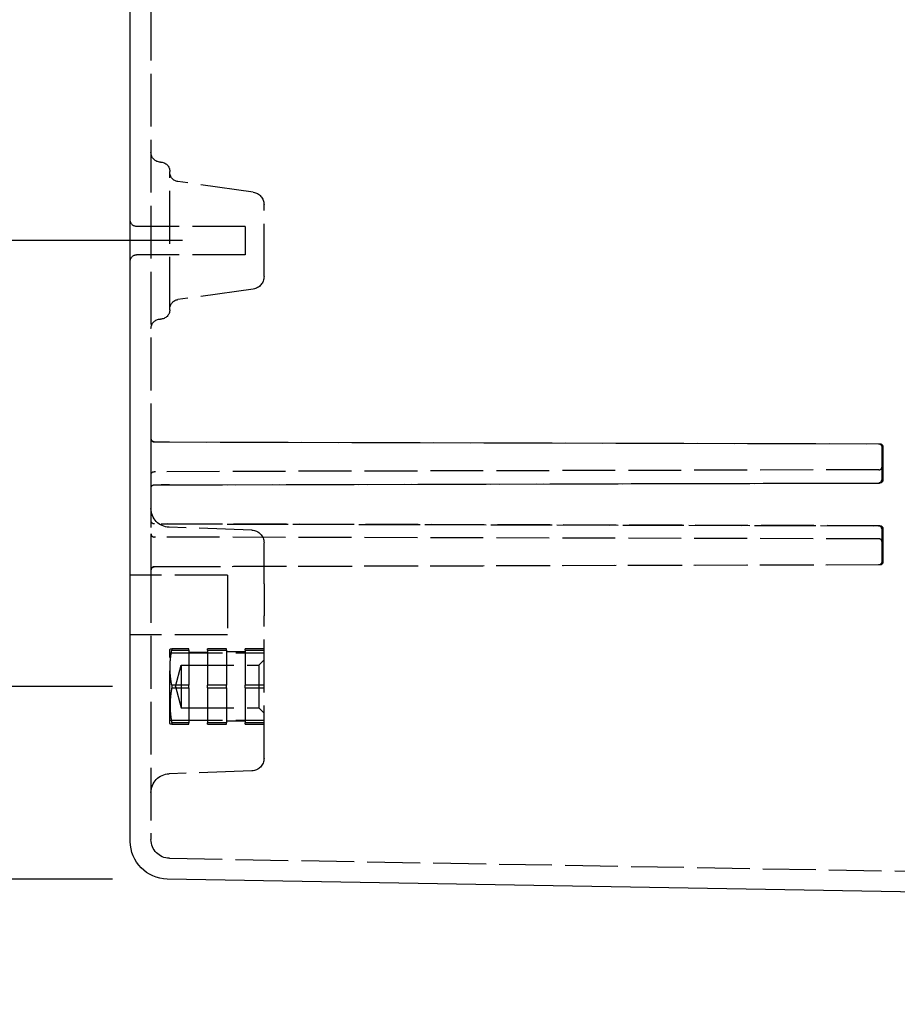
# Model space of a CAD drawing. Units: millimetres. Extents: x 63 to 4291, y 73 to 3057.
# Drawn here: x 2682 to 2822, y 1232 to 1389 of the extents above; entities that cross this region are included whole.
import ezdxf

# ---------------------------------------------------------------- set-up
doc = ezdxf.new("R2010")
doc.units = ezdxf.units.MM
doc.header["$LTSCALE"] = 2
doc.header["$PDSIZE"] = -1
doc.linetypes.add('Dashed', pattern=[5.7, 4.56, -1.14])
for name, color, linetype in [('Dimensions', 7, 'Continuous'), ('Hidden (ISO)', 7, 'Dashed'), ('Visible (ISO)', 7, 'Continuous')]:
    doc.layers.add(name, color=color, linetype=linetype)
doc.styles.get("Standard").update_dxf_attribs({"font": 'romans.shx', "width": 0.8})
doc.dimstyles.new('SLDDIMSTYLE2', dxfattribs={"dimscale": 10, "dimtxt": 2.5, "dimasz": 3.302, "dimexe": 1, "dimexo": 1, "dimgap": 0.926042, "dimtad": 1, "dimdec": 0, "dimrnd": 1e-09, "dimzin": 12, "dimdsep": 46, "dimtxsty": 'Standard', "dimcen": 2, "dimadec": 0, "dimazin": 3, "dimtfac": 1, "dimtdec": 0, "dimtmove": 0, "dimatfit": 0, "dimfxl": 1, "dimfrac": 2, "dimtolj": 1, "dimtzin": 12, "dimarcsym": 0})

# ---------------------------------------------------------------- blocks, each defined once
blk = doc.blocks.new('LD 245 00-IP66_Sheet_VIEW3')
at = {"layer": 'Hidden (ISO)', "ltscale": 0.921053}
for p, q in [((-111.51, 165.52), (-111.51, -165.58)), ((-108.51, -145.03), (-108.51, -123.03)), ((-95.23, -126.32), (-107.22, -124.63)), ((-93.51, -139.76), (-93.51, -128.3)), ((-96.51, -131.78), (-113.81, -131.78)), ((-96.51, -131.78), (-96.51, -136.28)), ((-96.51, -136.28), (-113.81, -136.28)), ((-95.23, -141.74), (-107.22, -143.43)), ((-111.51, -165.58), (-111.51, -171.33)), ((-111.01, -166.08), (4.54, -166.38)), ((-108.55, -166.08), (4.34, -166.38)), ((4.84, -166.88), (4.84, -172.13)), ((5.04, -166.88), (5.04, -172.13)), ((4.4, -170.53), (-110.77, -170.83)), ((-111.51, -171.33), (-111.51, -180.73)), ((4.88, -171.03), (4.88, -172.13)), ((-111.01, -172.93), (4.54, -172.63)), ((-109.9, -172.93), (4.38, -172.63)), ((-108.55, -172.93), (4.34, -172.63)), ((4.54, -179.43), (-111.01, -179.13)), ((-109.9, -179.13), (4.38, -179.43)), ((-95.44, -180.14), (-108.61, -179.68)), ((-108.55, -179.13), (4.34, -179.43)), ((4.84, -179.93), (4.84, -185.18)), ((4.88, -179.93), (4.88, -181.03)), ((5.04, -179.93), (5.04, -185.18)), ((-111.51, -180.73), (-111.51, -186.48)), ((4.4, -181.53), (-110.77, -181.23)), ((-93.51, -188.67), (-93.51, -182.14)), ((-111.51, -186.48), (-111.51, -228.39)), ((4.54, -185.68), (-111.01, -185.98)), ((4.34, -185.68), (-108.55, -185.98)), ((-99.31, -187.33), (-114.81, -187.33)), ((-99.31, -187.33), (-99.31, -196.83)), ((-93.51, -216.47), (-93.51, -193.78)), ((-99.31, -196.83), (-114.81, -196.83)), ((-108.21, -199.03), (-108.21, -199.26)), ((-105.51, -199.03), (-108.21, -199.03)), ((-105.51, -199.26), (-105.51, -199.03)), ((-99.51, -199.03), (-102.51, -199.03)), ((-102.51, -199.26), (-102.51, -199.03)), ((-99.51, -199.26), (-99.51, -199.03)), ((-96.51, -199.26), (-96.51, -199.03)), ((-93.51, -199.03), (-96.51, -199.03)), ((-108.51, -210.93), (-108.51, -199.13)), ((-108.51, -199.66), (-93.51, -199.66)), ((-108.21, -199.26), (-105.51, -199.26)), ((-105.51, -199.26), (-105.51, -204.8)), ((-102.51, -199.63), (-105.51, -199.63)), ((-102.51, -199.26), (-99.51, -199.26)), ((-102.51, -199.26), (-102.51, -204.8)), ((-99.51, -199.26), (-99.51, -204.8)), ((-96.51, -199.53), (-99.51, -199.53)), ((-96.51, -199.26), (-96.51, -204.8)), ((-96.51, -199.26), (-93.51, -199.26)), ((-107.62, -205.03), (-106.71, -201.63)), ((-106.71, -201.63), (-106.71, -208.43)), ((-106.71, -201.63), (-94.36, -201.63)), ((-94.36, -201.63), (-93.51, -200.78)), ((-94.36, -201.63), (-94.36, -208.43)), ((-108.21, -204.8), (-108.21, -205.26)), ((-105.51, -204.8), (-108.21, -204.8)), ((-108.21, -205.26), (-105.51, -205.26)), ((-107.62, -205.03), (-106.71, -208.43)), ((-105.51, -205.26), (-105.51, -204.8)), ((-105.51, -205.26), (-105.51, -210.8)), ((-99.51, -204.8), (-102.51, -204.8)), ((-102.51, -205.26), (-102.51, -204.8)), ((-102.51, -205.26), (-99.51, -205.26)), ((-102.51, -205.26), (-102.51, -210.8)), ((-99.51, -205.26), (-99.51, -204.8)), ((-99.51, -205.26), (-99.51, -210.8)), ((-96.51, -205.26), (-96.51, -204.8)), ((-93.51, -204.8), (-96.51, -204.8)), ((-96.51, -205.26), (-96.51, -210.8)), ((-96.51, -205.26), (-93.51, -205.26)), ((-106.71, -208.43), (-94.36, -208.43)), ((-94.36, -208.43), (-93.51, -209.28)), ((-108.51, -210.4), (-93.51, -210.4)), ((-108.21, -210.8), (-108.21, -211.03)), ((-105.51, -210.8), (-108.21, -210.8)), ((-108.21, -211.03), (-105.51, -211.03)), ((-102.51, -210.43), (-105.51, -210.43)), ((-105.51, -211.03), (-105.51, -210.8)), ((-99.51, -210.8), (-102.51, -210.8)), ((-102.51, -211.03), (-102.51, -210.8)), ((-102.51, -211.03), (-99.51, -211.03)), ((-96.51, -210.53), (-99.51, -210.53)), ((-99.51, -211.03), (-99.51, -210.8)), ((-96.51, -211.03), (-96.51, -210.8)), ((-93.51, -210.8), (-96.51, -210.8)), ((-96.51, -211.03), (-93.51, -211.03)), ((-95.44, -218.47), (-108.61, -218.93)), ((-108.56, -232.39), (59.73, -235.33))]:
    blk.add_line(p, q, dxfattribs=at)
at = {"layer": 'Hidden (ISO)', "ltscale": 0.007705}
for p, q in [((-108.51, -199.13), (-108.48, -199.03)), ((-108.51, -210.93), (-108.48, -211.03))]:
    blk.add_line(p, q, dxfattribs=at)
at = {"layer": 'Hidden (ISO)', "ltscale": 0.921053, "extrusion": (0, 0, -1)}
for centre, radius, start, end in [((110.01, -120.03), 1.5, 270, 0), ((110.01, -123.03), 1.5, 90, 180), ((107.01, -123.15), 1.5, 278, 360), ((95.51, -128.3), 2, 98, 180), ((113.81, -130.78), 1, 270, 0), ((113.81, -137.28), 1, 360, 90), ((95.51, -139.76), 2, 180, 262), ((107.01, -144.91), 1.5, 0, 82), ((110.01, -145.03), 1.5, 180, 270), ((110.01, -148.03), 1.5, 0, 90), ((-4.54, -166.88), 0.5, 90.15, 180), ((111.01, -171.33), 0.5, 0, 89.85), ((-4.38, -172.13), 0.5, 180, 269.85), ((-4.54, -172.13), 0.5, 180, 269.85), ((111.01, -173.43), 0.5, 0, 89.85), ((108.51, -176.68), 3, 272, 0), ((111.01, -178.63), 0.5, 270.15, 0), ((95.51, -182.14), 2, 92, 180), ((-4.38, -179.93), 0.5, 90.15, 180), ((-4.54, -179.93), 0.5, 90.15, 180), ((-4.54, -185.18), 0.5, 180, 269.85), ((95.51, -216.47), 2, 180, 268), ((108.51, -221.93), 3, 0, 88), ((108.51, -229.39), 3, 271, 0)]:
    blk.add_arc(centre, radius, start, end, dxfattribs=at)
at = {"layer": 'Hidden (ISO)', "ltscale": 0.921053}
for centre, start, end in [((-111.01, -165.58), 180, 269.85), ((-111.01, -180.73), 180, 269.85), ((-111.01, -186.48), 90.15, 180)]:
    blk.add_arc(centre, 0.5, start, end, dxfattribs=at)
at = {"layer": 'Hidden (ISO)', "ltscale": 3.49572e-06, "extrusion": (0, 0, -1)}
blk.add_arc((110.77, -171.33), 0.5, 89.8445, 89.85, dxfattribs=at)
at = {"layer": 'Hidden (ISO)', "ltscale": 3.49571e-06, "extrusion": (0, 0, -1)}
blk.add_arc((110.77, -180.73), 0.5, 270.15, 270.1555, dxfattribs=at)
at = {"layer": 'Hidden (ISO)', "ltscale": 0.921053, "extrusion": (0, 0, -1)}
for centre, major_axis, start_param, end_param in [((4.34, -166.88), (0.001, 0.5), 6.283185, 7.851363), ((4.34, -185.18), (0, -0.5), 4.712389, 6.280567)]:
    blk.add_ellipse(centre, major_axis=major_axis, ratio=0.999848, start_param=start_param, end_param=end_param, dxfattribs=at)
at = {"layer": 'Hidden (ISO)', "ltscale": 1.38488e-05, "extrusion": (0, 0, -1)}
for centre, major_axis, start_param, end_param in [((5.22, -166.12), (0.38, 0.758), 3.137579, 3.157631), ((5.22, -185.94), (-0.38, 0.758), 6.267146, 6.287199)]:
    blk.add_ellipse(centre, major_axis=major_axis, ratio=0.008012, start_param=start_param, end_param=end_param, dxfattribs=at)
at = {"layer": 'Hidden (ISO)', "ltscale": 0.921053}
for centre, major_axis, ratio, start_param, end_param in [((-109.01, -170.83), (2, 0.01), 0.000051, 2.642858, 3.141604), ((-108.65, -172.93), (-2.25, -0.01), 0.000042, 4.67062, 5.302418), ((-108.65, -179.13), (2.25, -0.01), 0.000042, 4.12236, 4.754158), ((-109.01, -181.23), (-2, 0.01), 0.000051, 6.283174, 6.78192)]:
    blk.add_ellipse(centre, major_axis=major_axis, ratio=ratio, start_param=start_param, end_param=end_param, dxfattribs=at)
at = {"layer": 'Hidden (ISO)', "ltscale": 3.50009e-06, "extrusion": (0, 0, -1)}
blk.add_ellipse((-110.77, -171.33), major_axis=(-0.001, 0.5), ratio=0.902534, start_param=6.283104, end_param=6.28321, dxfattribs=at)
at = {"layer": 'Hidden (ISO)', "ltscale": 3.50008e-06}
blk.add_ellipse((-110.77, -180.73), major_axis=(-0.001, -0.5), ratio=0.902534, start_param=6.283177, end_param=6.283283, dxfattribs=at)
at = {"layer": 'Hidden (ISO)', "ltscale": 0.921053}
for points, knots in [([(-111.01, -166.08), (-111.04, -166.08), (-111.08, -166.07), (-111.11, -166.07), (-111.14, -166.06), (-111.17, -166.05), (-111.2, -166.04), (-111.26, -166.01), (-111.32, -165.98), (-111.36, -165.93), (-111.41, -165.88), (-111.45, -165.83), (-111.47, -165.77), (-111.5, -165.7), (-111.51, -165.64), (-111.51, -165.58)], [0.002618, 0.002618, 0.002618, 0.002618, 0.211846, 0.211846, 0.211846, 0.409061, 0.409061, 0.409061, 0.786679, 0.786679, 0.786679, 1.164308, 1.164308, 1.164308, 1.570796, 1.570796, 1.570796, 1.570796]), ([(-111.01, -166.08), (-111.01, -166.08), (-110.95, -166.08), (-110.7, -166.08), (-110.52, -166.08), (-110.07, -166.08), (-109.79, -166.08), (-109.2, -166.08), (-108.88, -166.08), (-108.55, -166.08)], [3.159046, 3.159046, 3.159046, 3.159046, 3.547382, 3.547382, 3.935717, 3.935717, 4.324053, 4.324053, 4.712389, 4.712389, 4.712389, 4.712389]), ([(4.4, -170.53), (4.45, -170.53), (4.5, -170.52), (4.59, -170.49), (4.63, -170.47), (4.71, -170.42), (4.75, -170.39), (4.82, -170.3), (4.85, -170.25), (4.87, -170.19), (4.88, -170.17), (4.88, -170.14), (4.88, -170.13), (4.89, -170.12), (4.89, -170.11), (4.89, -170.1), (4.89, -170.1), (4.89, -170.09), (4.89, -170.09), (4.89, -170.09), (4.89, -170.09), (4.89, -170.09), (4.89, -170.1), (4.89, -170.12), (4.89, -170.14), (4.89, -170.19), (4.88, -170.24), (4.88, -170.36), (4.88, -170.44), (4.88, -170.61), (4.88, -170.7), (4.88, -170.88), (4.88, -170.95), (4.88, -171.03)], [0, 0, 0, 0, 0.0161479, 0.0161479, 0.0280641, 0.0280641, 0.0444531, 0.0444531, 0.0606131, 0.0606131, 0.067147, 0.067147, 0.070213, 0.070213, 0.0740215, 0.0740215, 0.0777658, 0.0777658, 0.0817879, 0.0817879, 0.0831483, 0.0831483, 0.0922168, 0.0922168, 0.108283, 0.108283, 0.1331366, 0.1331366, 0.1627535, 0.1627535, 0.1934157, 0.1934157, 0.2162435, 0.2162435, 0.2162435, 0.2162435]), ([(4.34, -172.63), (4.39, -172.63), (4.45, -172.62), (4.55, -172.59), (4.59, -172.57), (4.68, -172.5), (4.72, -172.47), (4.78, -172.38), (4.8, -172.33), (4.83, -172.24), (4.84, -172.18), (4.84, -172.13)], [3.144211, 3.144211, 3.144211, 3.144211, 3.457846, 3.457846, 3.771482, 3.771482, 4.085118, 4.085118, 4.398753, 4.398753, 4.712389, 4.712389, 4.712389, 4.712389]), ([(4.84, -179.93), (4.84, -179.88), (4.83, -179.82), (4.8, -179.72), (4.78, -179.68), (4.72, -179.59), (4.68, -179.56), (4.59, -179.49), (4.55, -179.47), (4.45, -179.44), (4.39, -179.43), (4.34, -179.43)], [4.712389, 4.712389, 4.712389, 4.712389, 5.026025, 5.026025, 5.33966, 5.33966, 5.653296, 5.653296, 5.966932, 5.966932, 6.280567, 6.280567, 6.280567, 6.280567]), ([(4.88, -181.03), (4.88, -181.13), (4.88, -181.23), (4.88, -181.43), (4.88, -181.53), (4.88, -181.7), (4.88, -181.78), (4.89, -181.89), (4.89, -181.93), (4.89, -181.96), (4.89, -181.97), (4.89, -181.97), (4.89, -181.97), (4.89, -181.96), (4.89, -181.96), (4.89, -181.95), (4.89, -181.95), (4.89, -181.94), (4.88, -181.93), (4.88, -181.91), (4.88, -181.9), (4.87, -181.87), (4.87, -181.86), (4.85, -181.82), (4.84, -181.8), (4.8, -181.74), (4.78, -181.7), (4.71, -181.63), (4.66, -181.6), (4.59, -181.57), (4.57, -181.56), (4.5, -181.54), (4.45, -181.53), (4.4, -181.53)], [0, 0, 0, 0, 0.0305784, 0.0305784, 0.0623149, 0.0623149, 0.0945781, 0.0945781, 0.1247182, 0.1247182, 0.1342174, 0.1342174, 0.1377894, 0.1377894, 0.1408874, 0.1408874, 0.1438648, 0.1438648, 0.1481365, 0.1481365, 0.1517259, 0.1517259, 0.1565471, 0.1565471, 0.1645715, 0.1645715, 0.1775355, 0.1775355, 0.1933495, 0.1933495, 0.2009262, 0.2009262, 0.216103, 0.216103, 0.216103, 0.216103]), ([(-111.51, -186.48), (-111.51, -186.42), (-111.5, -186.36), (-111.47, -186.29), (-111.45, -186.23), (-111.41, -186.18), (-111.36, -186.13), (-111.32, -186.08), (-111.26, -186.05), (-111.2, -186.02), (-111.17, -186.01), (-111.14, -186), (-111.11, -185.99), (-111.08, -185.99), (-111.04, -185.98), (-111.01, -185.98)], [1.570796, 1.570796, 1.570796, 1.570796, 1.977285, 1.977285, 1.977285, 2.354914, 2.354914, 2.354914, 2.732531, 2.732531, 2.732531, 2.929747, 2.929747, 2.929747, 3.138975, 3.138975, 3.138975, 3.138975]), ([(-108.55, -185.98), (-108.88, -185.98), (-109.2, -185.98), (-109.79, -185.98), (-110.07, -185.98), (-110.52, -185.98), (-110.7, -185.98), (-110.95, -185.98), (-111.01, -185.98), (-111.01, -185.98)], [4.712389, 4.712389, 4.712389, 4.712389, 5.100725, 5.100725, 5.48906, 5.48906, 5.877396, 5.877396, 6.265732, 6.265732, 6.265732, 6.265732]), ([(-93.51, -188.67), (-93.51, -189.32), (-93.51, -189.93), (-93.51, -190.5), (-93.51, -190.78), (-93.51, -191.05), (-93.51, -191.31), (-93.51, -191.57), (-93.51, -191.81), (-93.51, -192.03), (-93.51, -192.25), (-93.51, -192.45), (-93.51, -192.64), (-93.51, -192.83), (-93.51, -193), (-93.51, -193.15), (-93.51, -193.44), (-93.51, -193.65), (-93.51, -193.78)], [0, 0, 0, 0, 0.002063689, 0.002063689, 0.002063689, 0.003095533, 0.003095533, 0.003095533, 0.004127377, 0.004127377, 0.004127377, 0.005159221, 0.005159221, 0.005159221, 0.006191066, 0.006191066, 0.006191066, 0.008254754, 0.008254754, 0.008254754, 0.008254754]), ([(-111.51, -228.39), (-111.51, -228.52), (-111.51, -228.65), (-111.51, -228.89), (-111.51, -229.01), (-111.51, -229.19), (-111.51, -229.27), (-111.51, -229.37), (-111.51, -229.39), (-111.51, -229.39)], [2.356347, 2.356347, 2.356347, 2.356347, 2.74897, 2.74897, 3.141593, 3.141593, 3.534216, 3.534216, 3.926839, 3.926839, 3.926839, 3.926839])]:
    blk.add_open_spline(points, degree=3, knots=knots, dxfattribs=at)
at = {"layer": 'Hidden (ISO)', "ltscale": 2.90713e-08}
blk.add_open_spline([(4.34, -166.38), (4.34, -166.38), (4.34, -166.38), (4.34, -166.38)], degree=3, dxfattribs=at)
at = {"layer": 'Hidden (ISO)', "ltscale": 1.39004e-05}
for points in [[(4.84, -166.88), (4.84, -166.88), (4.84, -166.88), (4.84, -166.88)], [(4.84, -185.18), (4.84, -185.18), (4.84, -185.18), (4.84, -185.18)]]:
    blk.add_open_spline(points, degree=3, dxfattribs=at)
at = {"layer": 'Hidden (ISO)', "ltscale": 4.88483e-06}
for points in [[(-109.9, -172.93), (-109.9, -172.93), (-109.9, -172.93), (-109.9, -172.93)], [(-109.9, -179.13), (-109.9, -179.13), (-109.9, -179.13), (-109.9, -179.13)]]:
    blk.add_open_spline(points, degree=3, dxfattribs=at)
at = {"layer": 'Hidden (ISO)', "ltscale": 4.88467e-06}
blk.add_open_spline([(-109.9, -179.13), (-109.9, -179.13), (-109.9, -179.13), (-109.9, -179.13)], degree=3, dxfattribs=at)
at = {"layer": 'Hidden (ISO)', "ltscale": 2.90712e-08}
blk.add_open_spline([(4.34, -185.68), (4.34, -185.68), (4.34, -185.68), (4.34, -185.68)], degree=3, dxfattribs=at)
at = {"layer": 'Hidden (ISO)', "ltscale": 0.921053}
for points, weights in [([(-108.48, -199.03), (-108.48, -199.03), (-108.21, -199.03)], [1.99166666667, 1.99166666667, 1.8671875]), ([(-108.21, -204.8), (-108.71, -202.03), (-108.21, -199.26)], [1.8671875, 2.11614583333, 1.8671875]), ([(-108.21, -205.26), (-108.71, -208.03), (-108.21, -210.8)], [1.8671875, 2.11614583333, 1.8671875]), ([(-108.21, -211.03), (-108.48, -211.03), (-108.48, -211.03)], [1.8671875, 1.99166666667, 1.99166666667])]:
    blk.add_rational_spline(points, weights, degree=2, dxfattribs=at)
at = {"layer": 'Visible (ISO)'}
for p, q in [((-114.81, -229.69), (-114.81, 229.63)), ((46.26, -238.39), (-108.91, -235.69))]:
    blk.add_line(p, q, dxfattribs=at)
at = {"layer": 'Visible (ISO)', "extrusion": (0, 0, -1)}
blk.add_arc((108.81, -229.69), 6, 271, 360, dxfattribs=at)
blk = doc.blocks.new('*D38')
at = {"layer": 'Defpoints', "color": 0, "transparency": 16777216}
for p in [(2717.76, 1621.87), (2569.46, 1353.87), (2717.76, 1353.87)]:
    blk.add_point(p, dxfattribs=at)
at = {"layer": 'Dimensions', "color": 0, "lineweight": -2, "transparency": 16777216}
for p, q in [((2707.76, 1621.87), (2559.46, 1621.87)), ((2569.46, 1588.85), (2569.46, 1386.89)), ((2707.76, 1353.87), (2559.46, 1353.87))]:
    blk.add_line(p, q, dxfattribs=at)
at = {"layer": 'Dimensions', "color": 0, "transparency": 16777216}
for points in [[(2563.96, 1588.85), (2574.96, 1588.85), (2569.46, 1621.87)], [(2563.96, 1386.89), (2574.96, 1386.89), (2569.46, 1353.87)]]:
    blk.add_solid(points, dxfattribs=at)
at = {"layer": 'Dimensions', "color": 0, "transparency": 16777216, "insert": (2547.7, 1487.87), "char_height": 25, "attachment_point": 5, "rotation": 90}
blk.add_mtext('\\A1;268', dxfattribs=at)
blk = doc.blocks.new('*D39')
at = {"layer": 'Defpoints', "color": 0, "transparency": 16777216}
for p in [(2717.76, 1353.87), (2569.46, 1252.21), (2705.35, 1252.21)]:
    blk.add_point(p, dxfattribs=at)
at = {"layer": 'Dimensions', "color": 0, "lineweight": -2, "transparency": 16777216}
for p, q in [((2707.76, 1353.87), (2559.46, 1353.87)), ((2569.46, 1320.85), (2569.46, 1285.23)), ((2695.35, 1252.21), (2559.46, 1252.21))]:
    blk.add_line(p, q, dxfattribs=at)
at = {"layer": 'Dimensions', "color": 0, "transparency": 16777216}
for points in [[(2563.96, 1320.85), (2574.96, 1320.85), (2569.46, 1353.87)], [(2563.96, 1285.23), (2574.96, 1285.23), (2569.46, 1252.21)]]:
    blk.add_solid(points, dxfattribs=at)
at = {"layer": 'Dimensions', "color": 0, "transparency": 16777216, "insert": (2547.7, 1303.04), "char_height": 25, "attachment_point": 5, "rotation": 90}
blk.add_mtext('\\A1;102', dxfattribs=at)
blk = doc.blocks.new('*D40')
at = {"layer": 'Defpoints', "color": 0, "transparency": 16777216}
for p in [(2706.65, 1282.87), (2636.4, 1252.19), (2706.65, 1252.19)]:
    blk.add_point(p, dxfattribs=at)
at = {"layer": 'Dimensions', "color": 0, "lineweight": -2, "transparency": 16777216}
for p, q in [((2636.4, 1315.89), (2636.4, 1348.91)), ((2696.65, 1282.87), (2626.4, 1282.87)), ((2636.4, 1282.87), (2636.4, 1252.19)), ((2696.65, 1252.19), (2626.4, 1252.19)), ((2636.4, 1219.17), (2636.4, 1186.15))]:
    blk.add_line(p, q, dxfattribs=at)
at = {"layer": 'Dimensions', "color": 0, "transparency": 16777216}
for points in [[(2630.89, 1315.89), (2641.9, 1315.89), (2636.4, 1282.87)], [(2630.89, 1219.17), (2641.9, 1219.17), (2636.4, 1252.19)]]:
    blk.add_solid(points, dxfattribs=at)
at = {"layer": 'Dimensions', "color": 0, "transparency": 16777216, "insert": (2614.64, 1267.53), "char_height": 25, "attachment_point": 5, "rotation": 90}
blk.add_mtext('\\A1;31', dxfattribs=at)

msp = doc.modelspace()

# ---------------------------------------------------------------- block references
msp.add_blockref('LD 245 00-IP66_Sheet_VIEW3', (2814.27, 1487.9))

# ---------------------------------------------------------------- dimensions: what is measured, and where the dimension line sits
at = {"layer": 'Dimensions'}
for base, p1, p2, picture, middle in [((2569.46, 1353.87), (2717.76, 1621.87), (2717.76, 1353.87), '*D38', (2547.7, 1487.87)), ((2569.46, 1252.21), (2717.76, 1353.87), (2705.35, 1252.21), '*D39', (2547.7, 1303.04))]:
    dim = msp.add_linear_dim(base=base, p1=p1, p2=p2, angle=90, dimstyle='SLDDIMSTYLE2', dxfattribs=at)
    dim.commit()
    dim.dimension.update_dxf_attribs({"geometry": picture, "text_midpoint": middle})
dim = msp.add_linear_dim(base=(2636.4, 1252.19), p1=(2706.65, 1282.87), p2=(2706.65, 1252.19), angle=90, dimstyle='SLDDIMSTYLE2', dxfattribs=at)
dim.commit()
dim.dimension.update_dxf_attribs({"geometry": '*D40', "text_midpoint": (2636.4, 1267.53), "dimtype": 160})

doc.saveas('drawing.dxf')
